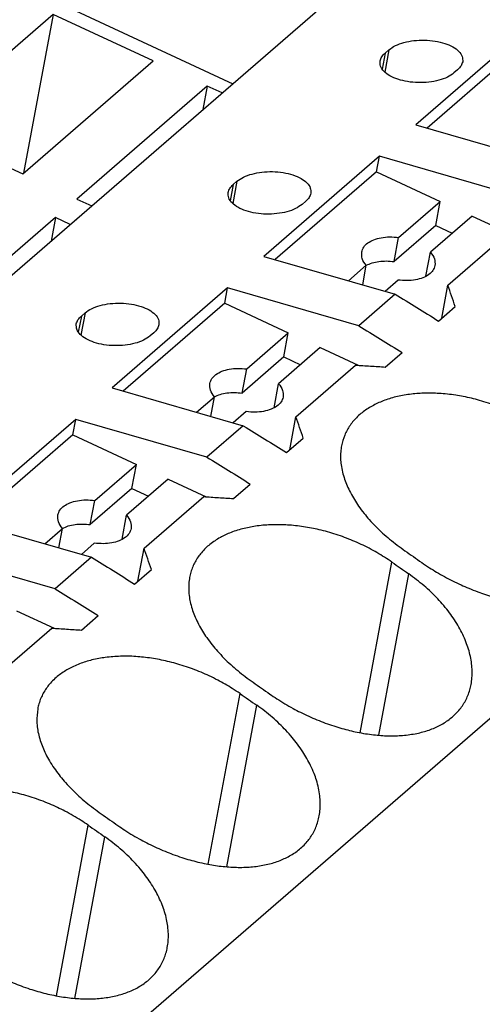
# Model space of a CAD drawing. Units: millimetres. Extents: x -1213 to -793, y -1206 to -909.
# Drawn here: x -856 to -850, y -1099 to -1086 of the extents above; entities that cross this region are included whole.
import ezdxf

# ---------------------------------------------------------------- set-up
doc = ezdxf.new("R2010")
doc.units = ezdxf.units.MM
doc.layers.add('1', color=7, linetype='Continuous')

# ---------------------------------------------------------------- blocks, each defined once
blk = doc.blocks.new('PTRE_6-2_23-select__1', base_point=(-1873.888, -2291.416))
at = {"color": 7, "linetype": 'Continuous'}
for p, q in [((-1715.035, -2169.314), (-1706.364, -2173.346)), ((-1796.269, -2251.206), (-1702.544, -2170.037)), ((-1787.526, -2266.636), (-1677.501, -2171.352)), ((-1711.186, -2171.486), (-1714.686, -2174.517)), ((-1711.186, -2171.486), (-1711.978, -2175.748)), ((-1708.5, -2172.736), (-1711.186, -2171.486)), ((-1698.356, -2171.766), (-1701.456, -2174.451)), ((-1702.28, -2172.524), (-1702.18, -2172.437)), ((-1698.433, -2172.181), (-1701.154, -2174.538)), ((-1712, -2175.767), (-1708.5, -2172.736)), ((-1700.334, -2172.97), (-1700.434, -2173.057)), ((-1707.05, -2173.41), (-1710.55, -2176.441)), ((-1707.05, -2173.41), (-1707.167, -2174.041)), ((-1706.652, -2173.595), (-1707.05, -2173.41)), ((-1714.686, -2174.517), (-1712, -2175.767)), ((-1701.456, -2174.451), (-1697.935, -2175.467)), ((-1702.431, -2175.295), (-1705.531, -2177.98)), ((-1702.508, -2175.71), (-1702.431, -2175.295)), ((-1698.91, -2176.312), (-1702.431, -2175.295)), ((-1702.508, -2175.71), (-1705.229, -2178.067)), ((-1702.508, -2175.71), (-1700.802, -2176.503)), ((-1706.355, -2176.053), (-1706.255, -2175.966)), ((-1710.55, -2176.441), (-1710.152, -2176.626)), ((-1704.409, -2176.5), (-1704.509, -2176.586)), ((-1701.919, -2177.47), (-1700.802, -2176.503)), ((-1700.922, -2177.15), (-1700.802, -2176.503)), ((-1699.949, -2176.899), (-1701.066, -2177.867)), ((-1699.949, -2176.899), (-1698.932, -2177.372)), ((-1711.125, -2176.939), (-1714.625, -2179.97)), ((-1711.125, -2176.939), (-1711.242, -2177.57)), ((-1710.727, -2177.124), (-1711.125, -2176.939)), ((-1700.922, -2177.15), (-1702.039, -2178.118)), ((-1700.922, -2177.15), (-1700.478, -2177.357)), ((-1700.598, -2178.754), (-1698.998, -2177.368)), ((-1702.039, -2178.118), (-1701.919, -2177.47)), ((-1705.531, -2177.98), (-1702.01, -2178.996)), ((-1701.186, -2178.514), (-1701.066, -2177.867)), ((-1703.263, -2178.634), (-1702.785, -2178.22)), ((-1702.882, -2178.744), (-1702.785, -2178.22)), ((-1701.932, -2178.617), (-1702.28, -2178.918)), ((-1700.762, -2179.639), (-1700.598, -2178.754)), ((-1706.506, -2178.824), (-1709.606, -2181.509)), ((-1706.583, -2179.239), (-1706.506, -2178.824)), ((-1702.985, -2179.841), (-1706.506, -2178.824)), ((-1702.01, -2178.996), (-1702.985, -2179.841)), ((-1706.583, -2179.239), (-1709.304, -2181.596)), ((-1706.583, -2179.239), (-1704.877, -2180.032)), ((-1710.43, -2179.582), (-1710.33, -2179.495)), ((-1700.85, -2179.715), (-1700.4, -2179.325)), ((-1708.484, -2180.029), (-1708.584, -2180.115)), ((-1705.994, -2180.999), (-1704.877, -2180.032)), ((-1704.997, -2180.679), (-1704.877, -2180.032)), ((-1704.024, -2180.428), (-1705.141, -2181.396)), ((-1704.024, -2180.428), (-1703.007, -2180.901)), ((-1702.275, -2180.949), (-1701.825, -2180.559)), ((-1704.997, -2180.679), (-1706.114, -2181.647)), ((-1704.997, -2180.679), (-1704.553, -2180.886)), ((-1706.114, -2181.647), (-1705.994, -2180.999)), ((-1704.673, -2182.283), (-1703.073, -2180.897)), ((-1705.261, -2182.043), (-1705.141, -2181.396)), ((-1709.606, -2181.509), (-1706.085, -2182.525)), ((-1707.338, -2182.163), (-1706.86, -2181.749)), ((-1706.957, -2182.273), (-1706.86, -2181.749)), ((-1706.007, -2182.146), (-1706.355, -2182.447)), ((-1710.581, -2182.353), (-1713.681, -2185.038)), ((-1710.658, -2182.768), (-1710.581, -2182.353)), ((-1707.06, -2183.37), (-1710.581, -2182.353)), ((-1704.837, -2183.168), (-1704.673, -2182.283)), ((-1706.085, -2182.525), (-1707.06, -2183.37)), ((-1710.658, -2182.768), (-1713.379, -2185.125)), ((-1710.658, -2182.768), (-1708.952, -2183.561)), ((-1704.925, -2183.244), (-1704.475, -2182.854)), ((-1710.069, -2184.528), (-1708.952, -2183.561)), ((-1709.072, -2184.208), (-1708.952, -2183.561)), ((-1708.099, -2183.957), (-1709.216, -2184.925)), ((-1708.099, -2183.957), (-1707.082, -2184.431)), ((-1709.072, -2184.208), (-1710.189, -2185.176)), ((-1709.072, -2184.208), (-1708.628, -2184.415)), ((-1706.35, -2184.478), (-1705.9, -2184.088)), ((-1710.189, -2185.176), (-1710.069, -2184.528)), ((-1708.748, -2185.812), (-1707.148, -2184.426)), ((-1713.681, -2185.038), (-1710.16, -2186.054)), ((-1709.336, -2185.572), (-1709.216, -2184.925)), ((-1711.413, -2185.693), (-1710.935, -2185.278)), ((-1711.032, -2185.802), (-1710.935, -2185.278)), ((-1711.135, -2186.899), (-1714.656, -2185.882)), ((-1710.082, -2185.675), (-1710.43, -2185.976)), ((-1708.912, -2186.697), (-1708.748, -2185.812)), ((-1710.16, -2186.054), (-1711.135, -2186.899)), ((-1709, -2186.773), (-1708.55, -2186.383)), ((-1712.174, -2187.487), (-1711.157, -2187.96)), ((-1710.425, -2188.007), (-1709.975, -2187.617)), ((-1712.823, -2189.341), (-1711.223, -2187.955))]:
    blk.add_line(p, q, dxfattribs=at)
at = {"color": 2, "linetype": 'Continuous'}
for p, q in [((-1702.18, -2172.437), (-1702.291, -2173.035)), ((-1702.28, -2172.524), (-1702.361, -2172.956)), ((-1706.355, -2176.053), (-1706.436, -2176.485)), ((-1706.255, -2175.966), (-1706.366, -2176.564)), ((-1710.33, -2179.495), (-1710.441, -2180.093)), ((-1710.43, -2179.582), (-1710.511, -2180.014)), ((-1702.949, -2190.762), (-1702.098, -2186.182)), ((-1702.453, -2190.83), (-1701.648, -2186.497)), ((-1707.024, -2194.291), (-1706.173, -2189.712)), ((-1706.528, -2194.359), (-1705.723, -2190.026)), ((-1711.099, -2197.82), (-1710.248, -2193.241)), ((-1710.603, -2197.888), (-1709.798, -2193.555))]:
    blk.add_line(p, q, dxfattribs=at)
at = {"color": 7, "linetype": 'Continuous'}
for points, knots in [([(-1702.18, -2172.437), (-1702.124, -2172.397), (-1702, -2172.31), (-1701.768, -2172.233), (-1701.505, -2172.183), (-1701.223, -2172.171), (-1700.943, -2172.196), (-1700.686, -2172.256), (-1700.468, -2172.347), (-1700.305, -2172.464), (-1700.197, -2172.606), (-1700.199, -2172.71), (-1700.199, -2172.759)], [0, 0, 0, 0, 0.207654, 0.452311, 0.724712, 1.011114, 1.295851, 1.563475, 1.800945, 2.000362, 2.163265, 2.306482, 2.306482, 2.306482, 2.306482]), ([(-1702.415, -2172.735), (-1702.403, -2172.697), (-1702.376, -2172.615), (-1702.314, -2172.556), (-1702.28, -2172.524)], [0, 0, 0, 0, 0.1180009, 0.2539714, 0.2539714, 0.2539714, 0.2539714]), ([(-1700.434, -2173.057), (-1700.491, -2173.097), (-1700.614, -2173.185), (-1700.846, -2173.262), (-1701.11, -2173.311), (-1701.392, -2173.323), (-1701.671, -2173.298), (-1701.928, -2173.239), (-1702.147, -2173.147), (-1702.309, -2173.031), (-1702.417, -2172.889), (-1702.415, -2172.784), (-1702.415, -2172.735)], [0, 0, 0, 0, 0.207654, 0.452311, 0.724712, 1.011114, 1.295851, 1.563475, 1.800945, 2.000362, 2.163265, 2.306482, 2.306482, 2.306482, 2.306482]), ([(-1700.199, -2172.759), (-1700.212, -2172.797), (-1700.238, -2172.879), (-1700.3, -2172.939), (-1700.334, -2172.97)], [0, 0, 0, 0, 0.1180009, 0.2539714, 0.2539714, 0.2539714, 0.2539714]), ([(-1706.255, -2175.966), (-1706.199, -2175.926), (-1706.075, -2175.839), (-1705.843, -2175.762), (-1705.58, -2175.712), (-1705.298, -2175.7), (-1705.018, -2175.725), (-1704.761, -2175.785), (-1704.543, -2175.876), (-1704.38, -2175.993), (-1704.272, -2176.135), (-1704.274, -2176.239), (-1704.274, -2176.288)], [0, 0, 0, 0, 0.207654, 0.452311, 0.724712, 1.011114, 1.295851, 1.563475, 1.800945, 2.000362, 2.163265, 2.306482, 2.306482, 2.306482, 2.306482]), ([(-1706.49, -2176.264), (-1706.478, -2176.226), (-1706.451, -2176.144), (-1706.389, -2176.085), (-1706.355, -2176.053)], [0, 0, 0, 0, 0.1180009, 0.2539714, 0.2539714, 0.2539714, 0.2539714]), ([(-1704.509, -2176.586), (-1704.566, -2176.626), (-1704.689, -2176.714), (-1704.921, -2176.791), (-1705.185, -2176.84), (-1705.467, -2176.852), (-1705.746, -2176.828), (-1706.003, -2176.768), (-1706.222, -2176.676), (-1706.384, -2176.56), (-1706.492, -2176.418), (-1706.49, -2176.313), (-1706.49, -2176.264)], [0, 0, 0, 0, 0.207654, 0.452311, 0.724712, 1.011114, 1.295851, 1.563475, 1.800945, 2.000362, 2.163265, 2.306482, 2.306482, 2.306482, 2.306482]), ([(-1704.274, -2176.288), (-1704.287, -2176.326), (-1704.313, -2176.408), (-1704.375, -2176.468), (-1704.409, -2176.5)], [0, 0, 0, 0, 0.1180009, 0.2539714, 0.2539714, 0.2539714, 0.2539714]), ([(-1702.909, -2177.861), (-1702.894, -2177.815), (-1702.862, -2177.72), (-1702.741, -2177.608), (-1702.579, -2177.524), (-1702.38, -2177.471), (-1702.155, -2177.449), (-1701.999, -2177.463), (-1701.919, -2177.47)], [0, 0, 0, 0, 0.14111, 0.297835, 0.478849, 0.685211, 0.912594, 1.153353, 1.153353, 1.153353, 1.153353]), ([(-1702.785, -2178.22), (-1702.829, -2178.163), (-1702.911, -2178.056), (-1702.909, -2177.923), (-1702.909, -2177.861)], [0, 0, 0, 0, 0.2099197, 0.3901152, 0.3901152, 0.3901152, 0.3901152]), ([(-1701.066, -2177.867), (-1701.022, -2177.924), (-1700.94, -2178.031), (-1700.941, -2178.164), (-1700.942, -2178.226)], [0, 0, 0, 0, 0.2099197, 0.3901152, 0.3901152, 0.3901152, 0.3901152]), ([(-1702.786, -2178.218), (-1702.735, -2178.195), (-1702.627, -2178.147), (-1702.444, -2178.112), (-1702.245, -2178.098), (-1702.109, -2178.111), (-1702.039, -2178.118)], [0, 0, 0, 0, 0.1677674, 0.3538466, 0.5545245, 0.7644572, 0.7644572, 0.7644572, 0.7644572]), ([(-1700.942, -2178.226), (-1700.957, -2178.271), (-1700.989, -2178.367), (-1701.11, -2178.479), (-1701.272, -2178.563), (-1701.471, -2178.616), (-1701.696, -2178.638), (-1701.852, -2178.624), (-1701.932, -2178.617)], [0, 0, 0, 0, 0.14111, 0.297835, 0.478849, 0.685211, 0.912594, 1.153353, 1.153353, 1.153353, 1.153353]), ([(-1701.186, -2178.514), (-1701.186, -2178.515), (-1701.186, -2178.515), (-1701.185, -2178.516), (-1701.185, -2178.516)], [0, 0, 0, 0, 0.001123175, 0.002245363, 0.002245363, 0.002245363, 0.002245363]), ([(-1700.4, -2179.325), (-1700.433, -2179.23), (-1700.498, -2179.039), (-1700.565, -2178.849), (-1700.598, -2178.754)], [0, 0, 0, 0, 0.3026223, 0.6045604, 0.6045604, 0.6045604, 0.6045604]), ([(-1702.01, -2178.996), (-1701.816, -2179.115), (-1701.428, -2179.352), (-1701.042, -2179.594), (-1700.85, -2179.715)], [0, 0, 0, 0, 0.681913, 1.364862, 1.364862, 1.364862, 1.364862]), ([(-1710.33, -2179.495), (-1710.274, -2179.455), (-1710.15, -2179.368), (-1709.918, -2179.291), (-1709.655, -2179.241), (-1709.373, -2179.229), (-1709.093, -2179.254), (-1708.836, -2179.314), (-1708.618, -2179.405), (-1708.455, -2179.522), (-1708.347, -2179.664), (-1708.349, -2179.768), (-1708.349, -2179.817)], [0, 0, 0, 0, 0.207654, 0.452311, 0.724712, 1.011114, 1.295851, 1.563475, 1.800945, 2.000362, 2.163265, 2.306482, 2.306482, 2.306482, 2.306482]), ([(-1708.584, -2180.115), (-1708.641, -2180.155), (-1708.764, -2180.243), (-1708.996, -2180.32), (-1709.26, -2180.369), (-1709.542, -2180.381), (-1709.821, -2180.357), (-1710.078, -2180.297), (-1710.297, -2180.205), (-1710.459, -2180.089), (-1710.567, -2179.947), (-1710.565, -2179.842), (-1710.565, -2179.793)], [0, 0, 0, 0, 0.207654, 0.452311, 0.724712, 1.011114, 1.295851, 1.563475, 1.800945, 2.000362, 2.163265, 2.306482, 2.306482, 2.306482, 2.306482]), ([(-1710.565, -2179.793), (-1710.553, -2179.755), (-1710.526, -2179.673), (-1710.464, -2179.614), (-1710.43, -2179.582)], [0, 0, 0, 0, 0.1180009, 0.2539714, 0.2539714, 0.2539714, 0.2539714]), ([(-1708.349, -2179.817), (-1708.362, -2179.855), (-1708.388, -2179.937), (-1708.45, -2179.997), (-1708.484, -2180.029)], [0, 0, 0, 0, 0.1180009, 0.2539714, 0.2539714, 0.2539714, 0.2539714]), ([(-1702.985, -2179.841), (-1702.791, -2179.959), (-1702.403, -2180.197), (-1702.017, -2180.438), (-1701.825, -2180.559)], [0, 0, 0, 0, 0.681913, 1.364862, 1.364862, 1.364862, 1.364862]), ([(-1706.984, -2181.39), (-1706.969, -2181.345), (-1706.937, -2181.249), (-1706.816, -2181.137), (-1706.654, -2181.053), (-1706.455, -2181), (-1706.23, -2180.978), (-1706.074, -2180.992), (-1705.994, -2180.999)], [0, 0, 0, 0, 0.14111, 0.297835, 0.478849, 0.685211, 0.912594, 1.153353, 1.153353, 1.153353, 1.153353]), ([(-1703.073, -2180.897), (-1702.94, -2180.906), (-1702.674, -2180.922), (-1702.408, -2180.94), (-1702.275, -2180.949)], [0, 0, 0, 0, 0.4000502, 0.7997442, 0.7997442, 0.7997442, 0.7997442]), ([(-1706.86, -2181.749), (-1706.904, -2181.692), (-1706.986, -2181.585), (-1706.984, -2181.452), (-1706.984, -2181.39)], [0, 0, 0, 0, 0.2099197, 0.3901152, 0.3901152, 0.3901152, 0.3901152]), ([(-1705.141, -2181.396), (-1705.097, -2181.453), (-1705.015, -2181.56), (-1705.016, -2181.693), (-1705.017, -2181.755)], [0, 0, 0, 0, 0.2099197, 0.3901152, 0.3901152, 0.3901152, 0.3901152]), ([(-1706.861, -2181.747), (-1706.81, -2181.724), (-1706.702, -2181.676), (-1706.519, -2181.641), (-1706.32, -2181.627), (-1706.184, -2181.64), (-1706.114, -2181.647)], [0, 0, 0, 0, 0.1677674, 0.3538466, 0.5545245, 0.7644572, 0.7644572, 0.7644572, 0.7644572]), ([(-1698.023, -2182.653), (-1698.085, -2182.612), (-1698.216, -2182.523), (-1698.419, -2182.401), (-1698.633, -2182.283), (-1698.848, -2182.177), (-1699.068, -2182.079), (-1699.288, -2181.992), (-1699.515, -2181.913), (-1699.739, -2181.845), (-1699.964, -2181.786), (-1700.177, -2181.741), (-1700.392, -2181.703), (-1700.609, -2181.675), (-1700.823, -2181.657), (-1701.034, -2181.649), (-1701.235, -2181.65), (-1701.497, -2181.664), (-1701.808, -2181.704), (-1702.162, -2181.79), (-1702.484, -2181.913), (-1702.773, -2182.072), (-1703.025, -2182.27), (-1703.228, -2182.506), (-1703.378, -2182.772), (-1703.426, -2182.966), (-1703.451, -2183.064)], [0, 0, 0, 0, 0.223549, 0.473971, 0.713505, 0.953731, 1.194798, 1.435339, 1.662717, 1.915265, 2.138966, 2.360145, 2.566748, 2.793739, 3.01586, 3.212214, 3.427592, 3.616704, 4.000894, 4.364455, 4.707472, 5.030763, 5.353551, 5.662111, 5.960249, 6.259547, 6.259547, 6.259547, 6.259547]), ([(-1705.017, -2181.755), (-1705.032, -2181.8), (-1705.064, -2181.896), (-1705.185, -2182.008), (-1705.347, -2182.092), (-1705.546, -2182.145), (-1705.771, -2182.167), (-1705.927, -2182.153), (-1706.007, -2182.146)], [0, 0, 0, 0, 0.14111, 0.297835, 0.478849, 0.685211, 0.912594, 1.153353, 1.153353, 1.153353, 1.153353]), ([(-1705.261, -2182.043), (-1705.261, -2182.044), (-1705.261, -2182.044), (-1705.26, -2182.045), (-1705.26, -2182.045)], [0, 0, 0, 0, 0.001123175, 0.002245363, 0.002245363, 0.002245363, 0.002245363]), ([(-1704.475, -2182.854), (-1704.508, -2182.759), (-1704.573, -2182.568), (-1704.64, -2182.378), (-1704.673, -2182.283)], [0, 0, 0, 0, 0.3026223, 0.6045604, 0.6045604, 0.6045604, 0.6045604]), ([(-1706.085, -2182.525), (-1705.891, -2182.644), (-1705.503, -2182.881), (-1705.117, -2183.123), (-1704.925, -2183.244)], [0, 0, 0, 0, 0.681913, 1.364862, 1.364862, 1.364862, 1.364862]), ([(-1703.451, -2183.064), (-1703.459, -2183.116), (-1703.476, -2183.23), (-1703.478, -2183.401), (-1703.462, -2183.583), (-1703.426, -2183.768), (-1703.371, -2183.956), (-1703.299, -2184.141), (-1703.212, -2184.323), (-1703.108, -2184.506), (-1702.986, -2184.691), (-1702.852, -2184.87), (-1702.697, -2185.053), (-1702.474, -2185.29), (-1702.161, -2185.578), (-1701.887, -2185.778), (-1701.748, -2185.879)], [0, 0, 0, 0, 0.159754, 0.3437, 0.511871, 0.707668, 0.909346, 1.096111, 1.30261, 1.516856, 1.724398, 1.967461, 2.187112, 2.443355, 2.942905, 3.460302, 3.460302, 3.460302, 3.460302]), ([(-1707.06, -2183.37), (-1706.866, -2183.488), (-1706.478, -2183.726), (-1706.092, -2183.967), (-1705.9, -2184.088)], [0, 0, 0, 0, 0.681913, 1.364862, 1.364862, 1.364862, 1.364862]), ([(-1711.059, -2184.919), (-1711.044, -2184.874), (-1711.012, -2184.778), (-1710.891, -2184.666), (-1710.729, -2184.582), (-1710.53, -2184.529), (-1710.305, -2184.507), (-1710.149, -2184.521), (-1710.069, -2184.528)], [0, 0, 0, 0, 0.14111, 0.297835, 0.478849, 0.685211, 0.912594, 1.153353, 1.153353, 1.153353, 1.153353]), ([(-1707.148, -2184.426), (-1707.015, -2184.435), (-1706.749, -2184.451), (-1706.483, -2184.469), (-1706.35, -2184.478)], [0, 0, 0, 0, 0.4000502, 0.7997442, 0.7997442, 0.7997442, 0.7997442]), ([(-1710.935, -2185.278), (-1710.979, -2185.221), (-1711.061, -2185.114), (-1711.059, -2184.981), (-1711.059, -2184.919)], [0, 0, 0, 0, 0.2099197, 0.3901152, 0.3901152, 0.3901152, 0.3901152]), ([(-1709.216, -2184.925), (-1709.172, -2184.982), (-1709.09, -2185.089), (-1709.091, -2185.222), (-1709.092, -2185.284)], [0, 0, 0, 0, 0.2099197, 0.3901152, 0.3901152, 0.3901152, 0.3901152]), ([(-1710.936, -2185.277), (-1710.885, -2185.254), (-1710.777, -2185.205), (-1710.594, -2185.17), (-1710.395, -2185.156), (-1710.259, -2185.169), (-1710.189, -2185.176)], [0, 0, 0, 0, 0.1677674, 0.3538466, 0.5545245, 0.7644572, 0.7644572, 0.7644572, 0.7644572]), ([(-1709.092, -2185.284), (-1709.107, -2185.33), (-1709.139, -2185.425), (-1709.26, -2185.537), (-1709.422, -2185.621), (-1709.621, -2185.674), (-1709.846, -2185.696), (-1710.002, -2185.682), (-1710.082, -2185.675)], [0, 0, 0, 0, 0.14111, 0.297835, 0.478849, 0.685211, 0.912594, 1.153353, 1.153353, 1.153353, 1.153353]), ([(-1702.098, -2186.182), (-1702.23, -2186.096), (-1702.496, -2185.921), (-1702.922, -2185.701), (-1703.365, -2185.515), (-1703.745, -2185.391), (-1704.043, -2185.315), (-1704.259, -2185.268), (-1704.471, -2185.232), (-1704.753, -2185.195), (-1705.099, -2185.173), (-1705.442, -2185.183), (-1705.703, -2185.21), (-1705.888, -2185.24), (-1706.064, -2185.278), (-1706.24, -2185.326), (-1706.408, -2185.384), (-1706.561, -2185.449), (-1706.705, -2185.522), (-1706.847, -2185.608), (-1706.979, -2185.704), (-1707.102, -2185.812), (-1707.207, -2185.923), (-1707.302, -2186.047), (-1707.38, -2186.173), (-1707.445, -2186.311), (-1707.495, -2186.449), (-1707.516, -2186.546), (-1707.526, -2186.593)], [0, 0, 0, 0, 0.474185, 0.953523, 1.436458, 1.914848, 2.149736, 2.359728, 2.578207, 2.793322, 3.213474, 3.616066, 3.821747, 4.001387, 4.175328, 4.364108, 4.547965, 4.707535, 4.862861, 5.030831, 5.204208, 5.354187, 5.518949, 5.662888, 5.822067, 5.963231, 6.119793, 6.261159, 6.261159, 6.261159, 6.261159]), ([(-1709.336, -2185.572), (-1709.336, -2185.573), (-1709.336, -2185.573), (-1709.335, -2185.574), (-1709.335, -2185.574)], [0, 0, 0, 0, 0.001123175, 0.002245363, 0.002245363, 0.002245363, 0.002245363]), ([(-1708.55, -2186.383), (-1708.583, -2186.288), (-1708.648, -2186.097), (-1708.715, -2185.907), (-1708.748, -2185.812)], [0, 0, 0, 0, 0.3026223, 0.6045604, 0.6045604, 0.6045604, 0.6045604]), ([(-1701.748, -2185.879), (-1701.673, -2185.932), (-1701.522, -2186.036), (-1701.373, -2186.141), (-1701.298, -2186.194)], [0, 0, 0, 0, 0.2744957, 0.54913, 0.54913, 0.54913, 0.54913]), ([(-1710.16, -2186.054), (-1709.966, -2186.173), (-1709.578, -2186.41), (-1709.192, -2186.652), (-1709, -2186.773)], [0, 0, 0, 0, 0.681913, 1.364862, 1.364862, 1.364862, 1.364862]), ([(-1701.298, -2186.194), (-1701.229, -2186.241), (-1701.097, -2186.331), (-1700.894, -2186.456), (-1700.689, -2186.574), (-1700.47, -2186.688), (-1700.252, -2186.792), (-1700.026, -2186.89), (-1699.806, -2186.975), (-1699.584, -2187.052), (-1699.371, -2187.117), (-1699.157, -2187.173), (-1698.945, -2187.221), (-1698.738, -2187.258), (-1698.53, -2187.287), (-1698.322, -2187.307), (-1698.117, -2187.316), (-1697.919, -2187.315), (-1697.73, -2187.305), (-1697.541, -2187.284), (-1697.362, -2187.253), (-1697.19, -2187.212), (-1697.028, -2187.162), (-1696.872, -2187.101), (-1696.726, -2187.031), (-1696.584, -2186.947), (-1696.453, -2186.854), (-1696.334, -2186.75), (-1696.227, -2186.637), (-1696.13, -2186.51), (-1696.048, -2186.374), (-1695.983, -2186.235), (-1695.932, -2186.091), (-1695.91, -2185.989), (-1695.898, -2185.934)], [0, 0, 0, 0, 0.251033, 0.476937, 0.717883, 0.959506, 1.215654, 1.443212, 1.698331, 1.923753, 2.147006, 2.367757, 2.585281, 2.799386, 2.998917, 3.214404, 3.427258, 3.61438, 3.807324, 3.994797, 4.185408, 4.352554, 4.524815, 4.691624, 4.854472, 5.012503, 5.185347, 5.336714, 5.485643, 5.650798, 5.815041, 5.961679, 6.107843, 6.27472, 6.27472, 6.27472, 6.27472]), ([(-1702.098, -2186.182), (-1702.023, -2186.235), (-1701.872, -2186.339), (-1701.723, -2186.444), (-1701.648, -2186.497)], [0, 0, 0, 0, 0.2744957, 0.54913, 0.54913, 0.54913, 0.54913]), ([(-1707.526, -2186.593), (-1707.534, -2186.649), (-1707.551, -2186.762), (-1707.552, -2186.94), (-1707.536, -2187.119), (-1707.487, -2187.366), (-1707.38, -2187.677), (-1707.221, -2187.977), (-1707.061, -2188.22), (-1706.927, -2188.399), (-1706.772, -2188.582), (-1706.549, -2188.819), (-1706.236, -2189.107), (-1705.962, -2189.307), (-1705.823, -2189.408)], [0, 0, 0, 0, 0.169703, 0.343701, 0.53323, 0.707667, 1.096689, 1.516237, 1.723779, 1.966842, 2.186492, 2.442736, 2.942286, 3.459683, 3.459683, 3.459683, 3.459683]), ([(-1699.973, -2189.463), (-1699.964, -2189.404), (-1699.945, -2189.283), (-1699.942, -2189.098), (-1699.957, -2188.907), (-1700.001, -2188.645), (-1700.105, -2188.311), (-1700.296, -2187.916), (-1700.552, -2187.529), (-1700.866, -2187.158), (-1701.232, -2186.806), (-1701.508, -2186.601), (-1701.648, -2186.497)], [0, 0, 0, 0, 0.180362, 0.365325, 0.555585, 0.752109, 1.161914, 1.600812, 2.062981, 2.551763, 3.057377, 3.580839, 3.580839, 3.580839, 3.580839]), ([(-1711.135, -2186.899), (-1710.941, -2187.017), (-1710.553, -2187.255), (-1710.167, -2187.496), (-1709.975, -2187.617)], [0, 0, 0, 0, 0.681913, 1.364862, 1.364862, 1.364862, 1.364862]), ([(-1711.223, -2187.955), (-1711.09, -2187.964), (-1710.824, -2187.981), (-1710.558, -2187.998), (-1710.425, -2188.007)], [0, 0, 0, 0, 0.4000502, 0.7997442, 0.7997442, 0.7997442, 0.7997442]), ([(-1706.173, -2189.712), (-1706.242, -2189.665), (-1706.373, -2189.577), (-1706.573, -2189.457), (-1706.779, -2189.344), (-1707.067, -2189.201), (-1707.44, -2189.044), (-1707.887, -2188.899), (-1708.327, -2188.794), (-1708.755, -2188.729), (-1709.174, -2188.702), (-1709.517, -2188.712), (-1709.778, -2188.739), (-1709.966, -2188.769), (-1710.143, -2188.807), (-1710.369, -2188.87), (-1710.634, -2188.971), (-1710.874, -2189.103), (-1711.049, -2189.23), (-1711.172, -2189.336), (-1711.282, -2189.452), (-1711.375, -2189.574), (-1711.453, -2189.7), (-1711.519, -2189.837), (-1711.57, -2189.978), (-1711.591, -2190.076), (-1711.601, -2190.122)], [0, 0, 0, 0, 0.24876, 0.473971, 0.700665, 0.953731, 1.436666, 1.915056, 2.360104, 2.793343, 3.213495, 3.616087, 3.821768, 4.001408, 4.185363, 4.364129, 4.707146, 5.030437, 5.185284, 5.353793, 5.518555, 5.662494, 5.813055, 5.962838, 6.119399, 6.260765, 6.260765, 6.260765, 6.260765]), ([(-1705.823, -2189.408), (-1705.748, -2189.461), (-1705.597, -2189.565), (-1705.448, -2189.67), (-1705.373, -2189.723)], [0, 0, 0, 0, 0.2744957, 0.54913, 0.54913, 0.54913, 0.54913]), ([(-1705.373, -2189.723), (-1705.311, -2189.765), (-1705.18, -2189.855), (-1704.973, -2189.983), (-1704.76, -2190.105), (-1704.474, -2190.254), (-1704.112, -2190.419), (-1703.74, -2190.556), (-1703.446, -2190.646), (-1703.236, -2190.701), (-1703.024, -2190.749), (-1702.81, -2190.788), (-1702.598, -2190.817), (-1702.393, -2190.836), (-1702.195, -2190.845), (-1702.001, -2190.844), (-1701.808, -2190.834), (-1701.619, -2190.813), (-1701.437, -2190.782), (-1701.265, -2190.741), (-1701.103, -2190.691), (-1700.947, -2190.63), (-1700.801, -2190.56), (-1700.615, -2190.451), (-1700.404, -2190.286), (-1700.232, -2190.083), (-1700.124, -2189.905), (-1700.057, -2189.762), (-1700.005, -2189.614), (-1699.983, -2189.512), (-1699.973, -2189.463)], [0, 0, 0, 0, 0.223822, 0.476937, 0.731752, 0.959506, 1.443728, 1.923584, 2.146837, 2.367589, 2.574458, 2.799217, 3.019741, 3.214235, 3.416712, 3.614212, 3.797787, 3.994628, 4.185239, 4.352384, 4.524645, 4.691455, 4.854302, 5.012334, 5.337577, 5.649835, 5.805368, 5.960718, 6.125238, 6.273758, 6.273758, 6.273758, 6.273758]), ([(-1706.173, -2189.712), (-1706.098, -2189.764), (-1705.947, -2189.868), (-1705.798, -2189.973), (-1705.723, -2190.026)], [0, 0, 0, 0, 0.2744957, 0.54913, 0.54913, 0.54913, 0.54913]), ([(-1711.601, -2190.122), (-1711.614, -2190.236), (-1711.641, -2190.47), (-1711.591, -2190.773), (-1711.521, -2191.014), (-1711.449, -2191.199), (-1711.362, -2191.382), (-1711.254, -2191.572), (-1711.131, -2191.756), (-1710.996, -2191.935), (-1710.847, -2192.111), (-1710.624, -2192.348), (-1710.311, -2192.636), (-1710.037, -2192.836), (-1709.898, -2192.937)], [0, 0, 0, 0, 0.342552, 0.70669, 0.908369, 1.095133, 1.301632, 1.515878, 1.750506, 1.966483, 2.186133, 2.442377, 2.941926, 3.459324, 3.459324, 3.459324, 3.459324]), ([(-1704.048, -2192.992), (-1704.039, -2192.933), (-1704.02, -2192.812), (-1704.017, -2192.631), (-1704.031, -2192.441), (-1704.064, -2192.242), (-1704.117, -2192.043), (-1704.188, -2191.841), (-1704.273, -2191.647), (-1704.375, -2191.454), (-1704.492, -2191.262), (-1704.624, -2191.074), (-1704.776, -2190.881), (-1704.936, -2190.701), (-1705.117, -2190.519), (-1705.306, -2190.347), (-1705.51, -2190.179), (-1705.652, -2190.077), (-1705.723, -2190.026)], [0, 0, 0, 0, 0.180362, 0.365325, 0.54262, 0.752108, 0.967284, 1.162088, 1.392817, 1.601417, 1.815944, 2.066391, 2.29182, 2.552793, 2.788573, 3.059539, 3.318989, 3.5822, 3.5822, 3.5822, 3.5822]), ([(-1710.248, -2193.241), (-1710.31, -2193.199), (-1710.441, -2193.11), (-1710.648, -2192.985), (-1710.862, -2192.869), (-1711.073, -2192.764), (-1711.289, -2192.668), (-1711.513, -2192.579), (-1711.744, -2192.498), (-1711.972, -2192.429), (-1712.193, -2192.373), (-1712.405, -2192.327), (-1712.617, -2192.291), (-1712.899, -2192.254), (-1713.249, -2192.231), (-1713.592, -2192.241), (-1713.853, -2192.268), (-1714.041, -2192.298), (-1714.218, -2192.336), (-1714.444, -2192.399), (-1714.709, -2192.5), (-1714.952, -2192.634), (-1715.127, -2192.76), (-1715.249, -2192.868), (-1715.357, -2192.981), (-1715.48, -2193.142), (-1715.603, -2193.359), (-1715.652, -2193.553), (-1715.676, -2193.651)], [0, 0, 0, 0, 0.223549, 0.473971, 0.726203, 0.953731, 1.181634, 1.435339, 1.676171, 1.915264, 2.150152, 2.360144, 2.566748, 2.793738, 3.21389, 3.616482, 3.822163, 4.001803, 4.185759, 4.364524, 4.707541, 5.030832, 5.194647, 5.354189, 5.518951, 5.66289, 5.961028, 6.260326, 6.260326, 6.260326, 6.260326]), ([(-1709.898, -2192.937), (-1709.823, -2192.99), (-1709.672, -2193.094), (-1709.523, -2193.199), (-1709.448, -2193.252)], [0, 0, 0, 0, 0.2744957, 0.54913, 0.54913, 0.54913, 0.54913]), ([(-1709.448, -2193.252), (-1709.386, -2193.294), (-1709.255, -2193.384), (-1709.048, -2193.513), (-1708.835, -2193.634), (-1708.62, -2193.746), (-1708.406, -2193.848), (-1708.189, -2193.943), (-1707.964, -2194.03), (-1707.743, -2194.107), (-1707.521, -2194.175), (-1707.304, -2194.232), (-1707.091, -2194.28), (-1706.813, -2194.33), (-1706.476, -2194.369), (-1706.077, -2194.379), (-1705.699, -2194.348), (-1705.345, -2194.278), (-1705.024, -2194.167), (-1704.783, -2194.04), (-1704.607, -2193.915), (-1704.483, -2193.808), (-1704.373, -2193.69), (-1704.28, -2193.568), (-1704.2, -2193.437), (-1704.134, -2193.296), (-1704.081, -2193.146), (-1704.059, -2193.044), (-1704.048, -2192.992)], [0, 0, 0, 0, 0.223822, 0.476937, 0.731752, 0.959506, 1.201608, 1.443212, 1.671182, 1.923753, 2.147006, 2.367757, 2.59686, 2.799386, 3.215993, 3.614158, 3.994204, 4.352008, 4.692083, 5.011471, 5.166326, 5.335681, 5.502462, 5.649766, 5.795955, 5.960647, 6.116241, 6.273688, 6.273688, 6.273688, 6.273688]), ([(-1710.248, -2193.241), (-1710.173, -2193.293), (-1710.022, -2193.397), (-1709.873, -2193.502), (-1709.798, -2193.555)], [0, 0, 0, 0, 0.2744957, 0.54913, 0.54913, 0.54913, 0.54913]), ([(-1708.123, -2196.521), (-1708.114, -2196.466), (-1708.096, -2196.345), (-1708.092, -2196.155), (-1708.107, -2195.961), (-1708.142, -2195.763), (-1708.192, -2195.572), (-1708.263, -2195.37), (-1708.348, -2195.176), (-1708.455, -2194.975), (-1708.572, -2194.783), (-1708.705, -2194.595), (-1708.851, -2194.41), (-1709.071, -2194.163), (-1709.382, -2193.864), (-1709.658, -2193.659), (-1709.798, -2193.555)], [0, 0, 0, 0, 0.167989, 0.365323, 0.5685, 0.752105, 0.967281, 1.162085, 1.392814, 1.601414, 1.845783, 2.066387, 2.291816, 2.552789, 3.058403, 3.581865, 3.581865, 3.581865, 3.581865]), ([(-1713.523, -2196.781), (-1713.457, -2196.826), (-1713.326, -2196.916), (-1713.126, -2197.039), (-1712.918, -2197.159), (-1712.704, -2197.271), (-1712.481, -2197.377), (-1712.264, -2197.472), (-1712.039, -2197.559), (-1711.748, -2197.661), (-1711.387, -2197.764), (-1711.032, -2197.836), (-1710.752, -2197.875), (-1710.55, -2197.893), (-1710.349, -2197.903), (-1710.088, -2197.903), (-1709.774, -2197.877), (-1709.475, -2197.818), (-1709.253, -2197.749), (-1709.095, -2197.687), (-1708.948, -2197.616), (-1708.763, -2197.507), (-1708.554, -2197.344), (-1708.382, -2197.141), (-1708.274, -2196.963), (-1708.208, -2196.822), (-1708.156, -2196.675), (-1708.134, -2196.573), (-1708.123, -2196.521)], [0, 0, 0, 0, 0.237558, 0.476937, 0.704161, 0.959506, 1.201608, 1.443213, 1.671183, 1.923753, 2.367413, 2.799219, 3.008839, 3.214237, 3.406948, 3.614213, 3.994259, 4.352062, 4.524323, 4.691133, 4.861985, 5.012012, 5.337254, 5.649513, 5.805046, 5.960395, 6.11599, 6.273437, 6.273437, 6.273437, 6.273437])]:
    blk.add_open_spline(points, degree=3, knots=knots, dxfattribs=at)
blk = doc.blocks.new('Allg1', base_point=(-1775.654, -2214))
blk.add_blockref('PTRE_6-2_23-select__1', (-1873.888, -2291.416))
blk = doc.blocks.new('1')
at = {"xscale": 0.5, "yscale": 0.5, "zscale": 0.5}
blk.add_blockref('Allg1', (-887.827, -1107), dxfattribs=at)

msp = doc.modelspace()

# ---------------------------------------------------------------- block references
at = {"layer": '1'}
msp.add_blockref('1', (0, 0), dxfattribs=at)

doc.saveas('drawing.dxf')
